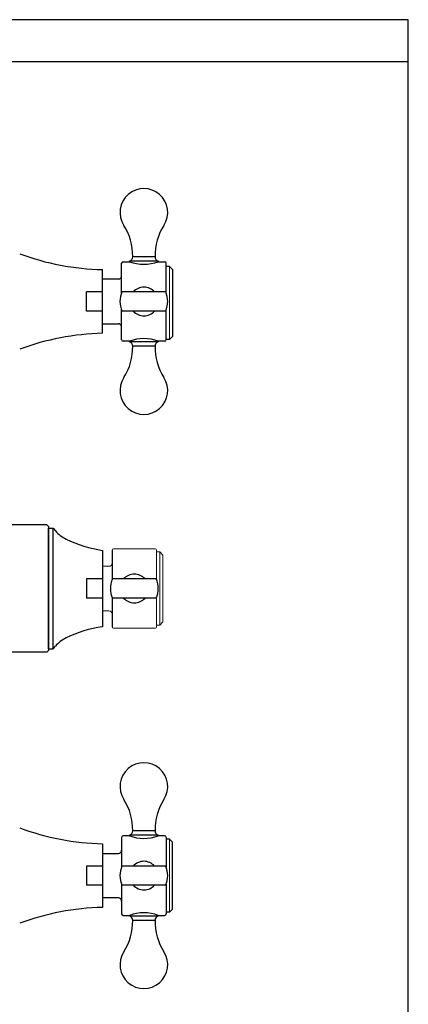
# Model space of a CAD drawing. Units: inches. Extents: x 12666 to 13008, y 8006 to 8502.
# Drawn here: x 12886 to 13008, y 8193 to 8502 of the extents above; entities that cross this region are included whole.
import ezdxf

# ---------------------------------------------------------------- set-up
doc = ezdxf.new("R2010")
doc.units = ezdxf.units.IN
doc.header["$MEASUREMENT"] = 0

msp = doc.modelspace()

# ---------------------------------------------------------------- linework, layer by layer
for p, q in [((12666.13, 8489.36), (13007.76, 8489.36)), ((12917.71, 8416.59), (12917.71, 8425.9)), ((12918.21, 8426.4), (12920.21, 8426.4)), ((12920.21, 8426.4), (12920.21, 8426.6)), ((12929.21, 8426.6), (12920.21, 8426.6)), ((12928.21, 8427.98), (12921.21, 8427.98)), ((12929.21, 8426.6), (12929.21, 8426.4)), ((12929.21, 8426.4), (12931.21, 8426.4)), ((12931.71, 8416.59), (12931.71, 8425.9)), ((12911.71, 8403.9), (12911.71, 8423.9)), ((12932.71, 8424.9), (12931.71, 8424.9)), ((12933.71, 8423.9), (12932.71, 8424.9)), ((12933.71, 8423.9), (12933.71, 8402.9)), ((12916.71, 8420.9), (12911.71, 8420.9)), ((12906.71, 8410.9), (12906.71, 8416.9)), ((12911.71, 8416.9), (12906.71, 8416.9)), ((12931.59, 8416.9), (12917.84, 8416.9)), ((12911.71, 8410.9), (12906.71, 8410.9)), ((12917.71, 8401.9), (12917.71, 8411.21)), ((12931.58, 8410.9), (12917.84, 8410.9)), ((12931.71, 8401.9), (12931.71, 8411.21)), ((12911.71, 8406.9), (12916.71, 8406.9)), ((12920.21, 8401.4), (12918.21, 8401.4)), ((12920.21, 8401.2), (12920.21, 8401.4)), ((12929.21, 8401.2), (12920.21, 8401.2)), ((12929.21, 8401.4), (12929.21, 8401.2)), ((12931.21, 8401.4), (12929.21, 8401.4)), ((12932.71, 8401.9), (12931.71, 8401.9)), ((12932.71, 8401.9), (12931.71, 8401.9)), ((12933.71, 8402.9), (12932.71, 8401.9)), ((12928.21, 8399.82), (12921.21, 8399.82)), ((12894.21, 8343.65), (12878.81, 8343.65)), ((12894.71, 8343.15), (12894.21, 8343.65)), ((12894.71, 8343.15), (12894.71, 8304.15)), ((12894.71, 8304.65), (12894.71, 8342.65)), ((12894.71, 8342.65), (12896.21, 8342.65)), ((12896.21, 8342.65), (12896.95, 8341.77)), ((12896.21, 8304.65), (12896.21, 8342.65)), ((12911.71, 8335.65), (12911.71, 8311.65)), ((12914.71, 8335.65), (12914.71, 8326.34)), ((12906.71, 8326.65), (12906.71, 8320.65)), ((12911.71, 8326.65), (12906.71, 8326.65)), ((12928.58, 8326.65), (12914.84, 8326.65)), ((12911.71, 8320.65), (12906.71, 8320.65)), ((12914.71, 8320.96), (12914.71, 8311.65)), ((12928.59, 8320.65), (12914.84, 8320.65)), ((12896.21, 8304.65), (12896.95, 8305.53)), ((12894.21, 8303.65), (12878.81, 8303.65)), ((12894.71, 8304.15), (12894.21, 8303.65)), ((12894.71, 8304.65), (12896.21, 8304.65)), ((12928.21, 8247.48), (12921.21, 8247.48)), ((12911.71, 8243.4), (12911.71, 8223.4)), ((12917.71, 8245.4), (12917.71, 8236.09)), ((12920.21, 8245.9), (12918.21, 8245.9)), ((12920.21, 8246.1), (12920.21, 8245.9)), ((12929.21, 8246.1), (12920.21, 8246.1)), ((12929.21, 8245.9), (12929.21, 8246.1)), ((12931.21, 8245.9), (12929.21, 8245.9)), ((12931.71, 8245.4), (12931.71, 8236.09)), ((12932.71, 8244.9), (12931.71, 8244.9)), ((12932.71, 8244.9), (12931.71, 8244.9)), ((12933.71, 8243.9), (12932.71, 8244.9)), ((12933.71, 8222.9), (12933.71, 8243.9)), ((12911.71, 8240.4), (12916.71, 8240.4)), ((12906.71, 8236.4), (12906.71, 8230.4)), ((12911.71, 8236.4), (12906.71, 8236.4)), ((12931.58, 8236.4), (12917.84, 8236.4)), ((12911.71, 8230.4), (12906.71, 8230.4)), ((12917.71, 8230.71), (12917.71, 8221.4)), ((12931.59, 8230.4), (12917.84, 8230.4)), ((12931.71, 8230.71), (12931.71, 8221.4)), ((12916.71, 8226.4), (12911.71, 8226.4)), ((12932.71, 8221.9), (12931.71, 8221.9)), ((12933.71, 8222.9), (12932.71, 8221.9)), ((12918.21, 8220.9), (12920.21, 8220.9)), ((12920.21, 8220.9), (12920.21, 8220.7)), ((12929.21, 8220.7), (12920.21, 8220.7)), ((12928.21, 8219.32), (12921.21, 8219.32)), ((12929.21, 8220.7), (12929.21, 8220.9)), ((12929.21, 8220.9), (12931.21, 8220.9))]:
    msp.add_line(p, q)
at = {"lineweight": 9}
for p, q in [((12932.71, 8424.9), (12932.71, 8401.9)), ((12932.71, 8221.9), (12932.71, 8244.9))]:
    msp.add_line(p, q, dxfattribs=at)
at = {"lineweight": 18}
for p, q in [((12928.21, 8336.15), (12915.21, 8336.15)), ((12914.71, 8335.65), (12914.71, 8326.34)), ((12928.71, 8335.65), (12928.71, 8326.34)), ((12929.71, 8335.15), (12928.71, 8335.15)), ((12929.71, 8335.15), (12929.71, 8312.15)), ((12930.71, 8334.15), (12929.71, 8335.15)), ((12930.71, 8334.15), (12930.71, 8313.15)), ((12911.71, 8330.65), (12913.71, 8330.65)), ((12914.71, 8320.96), (12914.71, 8311.65)), ((12928.71, 8320.96), (12928.71, 8311.65)), ((12913.71, 8316.65), (12911.71, 8316.65)), ((12929.71, 8312.15), (12928.71, 8312.15)), ((12929.71, 8312.15), (12928.71, 8312.15)), ((12930.71, 8313.15), (12929.71, 8312.15)), ((12915.21, 8311.15), (12928.21, 8311.15))]:
    msp.add_line(p, q, dxfattribs=at)
msp.add_lwpolyline([(12666.13, 8006.22), (13007.76, 8006.22), (13007.76, 8502.49), (12666.13, 8502.49)], close=True)
for centre, radius, start, end in [((12924.71, 8441.9), 7.5, 327.1401, 212.8599), ((12903.71, 8428.34), 17.5, 358.8458, 32.8599), ((12945.71, 8428.34), 17.5, 147.1401, 181.1542), ((12913.61, 8503.88), 80, 249.5895, 268.6394), ((12918.21, 8425.9), 0.5, 90, 180), ((12919.71, 8428.01), 1.5, 289.6028, 358.8458), ((12924.71, 8438.66), 13.06, 249.8388, 290.1612), ((12929.71, 8428.01), 1.5, 181.1542, 250.3972), ((12931.21, 8425.9), 0.5, 0, 90), ((12916.71, 8421.9), 1, 270, 0), ((12924.71, 8413.9), 7.5, 156.4321, 203.5885), ((12924.71, 8413.9), 4.5, 41.7751, 138.2249), ((12924.71, 8413.9), 7.5, 336.4115, 23.5679), ((12924.71, 8413.9), 4.5, 221.8174, 318.1826), ((12916.71, 8405.9), 1, 0, 90), ((12913.61, 8323.92), 80, 91.3606, 110.4105), ((12918.21, 8401.9), 0.5, 180, 270), ((12924.71, 8389.15), 13.06, 69.8388, 110.1612), ((12919.71, 8399.79), 1.5, 1.1542, 70.3972), ((12929.71, 8399.79), 1.5, 109.6028, 178.8458), ((12931.21, 8401.9), 0.5, 270, 0), ((12903.71, 8399.47), 17.5, 327.1401, 1.1542), ((12945.71, 8399.47), 17.5, 178.8458, 212.8599), ((12924.71, 8385.9), 7.5, 147.1401, 32.8599), ((12904.61, 8348.2), 10, 220, 244.1851), ((12917.67, 8375.2), 40, 244.1851, 261.4256), ((12921.71, 8323.65), 4.5, 41.8174, 138.1826), ((12921.71, 8323.65), 7.5, 156.4115, 203.5679), ((12921.71, 8323.65), 7.5, 336.4321, 23.5885), ((12921.71, 8323.65), 4.5, 221.7751, 318.2249), ((12917.67, 8272.1), 40, 98.5744, 115.8149), ((12904.61, 8299.1), 10, 115.8149, 140), ((12924.71, 8261.4), 7.5, 327.1401, 212.8599), ((12903.71, 8247.84), 17.5, 358.8458, 32.8599), ((12945.71, 8247.84), 17.5, 147.1401, 181.1542), ((12913.61, 8323.38), 80, 249.5895, 268.6394), ((12919.71, 8247.51), 1.5, 289.6028, 358.8458), ((12929.71, 8247.51), 1.5, 181.1542, 250.3972), ((12918.21, 8245.4), 0.5, 90, 180), ((12924.71, 8258.16), 13.06, 249.8388, 290.1612), ((12931.21, 8245.4), 0.5, 0, 90), ((12916.71, 8241.4), 1, 270, 0), ((12924.71, 8233.4), 4.5, 41.8174, 138.1826), ((12924.71, 8233.4), 7.5, 156.4115, 203.5679), ((12924.71, 8233.4), 7.5, 336.4321, 23.5885), ((12924.71, 8233.4), 4.5, 221.7751, 318.2249), ((12916.71, 8225.4), 1, 0, 90), ((12913.61, 8143.42), 80, 91.3606, 110.4105), ((12924.71, 8208.65), 13.06, 69.8388, 110.1612), ((12918.21, 8221.4), 0.5, 180, 270), ((12903.71, 8218.97), 17.5, 327.1401, 1.1542), ((12919.71, 8219.29), 1.5, 1.1542, 70.3972), ((12929.71, 8219.29), 1.5, 109.6028, 178.8458), ((12945.71, 8218.97), 17.5, 178.8458, 212.8599), ((12931.21, 8221.4), 0.5, 270, 0), ((12924.71, 8205.4), 7.5, 147.1401, 32.8599)]:
    msp.add_arc(centre, radius, start, end)
for centre, radius, start, end in [((12915.21, 8335.65), 0.5, 90, 180), ((12928.21, 8335.65), 0.5, 0, 90), ((12913.71, 8331.65), 1, 270, 0), ((12913.71, 8315.65), 1, 0, 90), ((12915.21, 8311.65), 0.5, 180, 270), ((12928.21, 8311.65), 0.5, 270, 0)]:
    msp.add_arc(centre, radius, start, end, dxfattribs=at)

doc.saveas('drawing.dxf')
